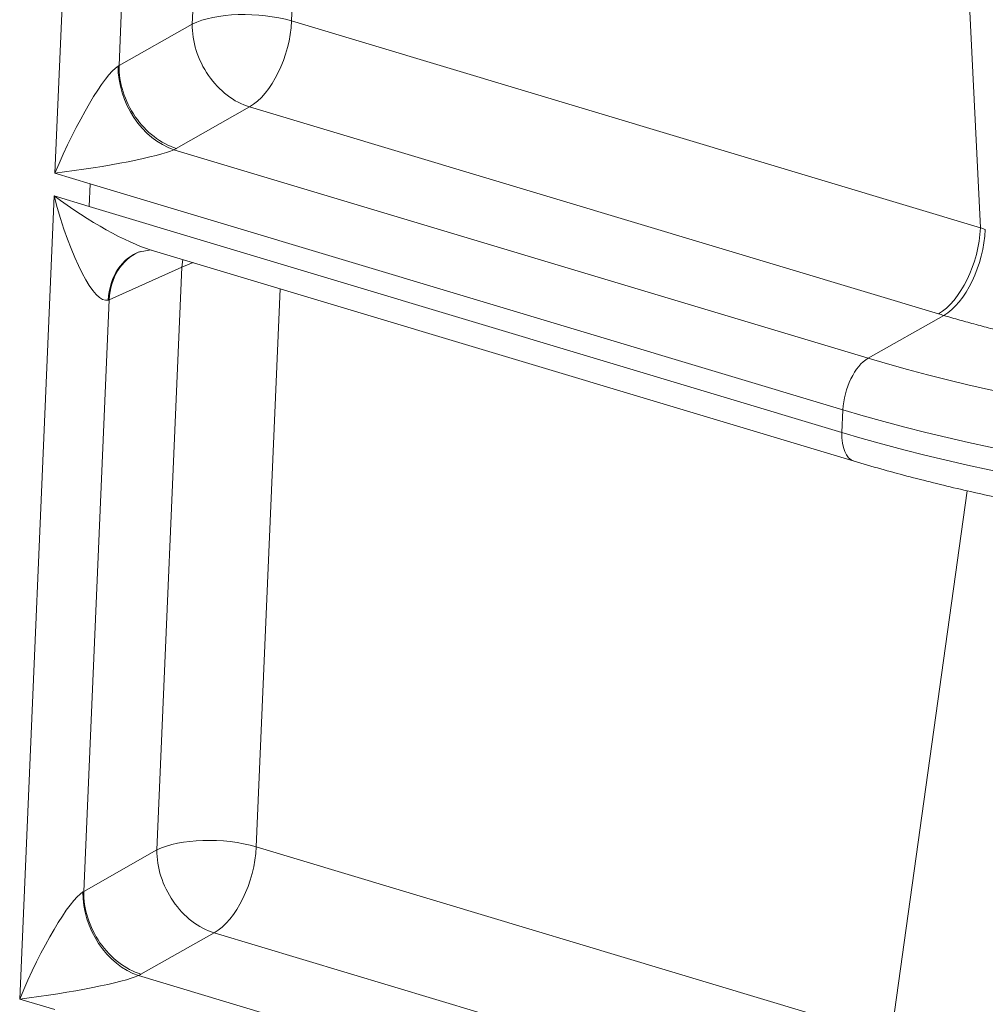
# Model space of a CAD drawing. Units: inches. Extents: x -19.9 to 49.2, y -9.4 to 17.2.
# Drawn here: x 11.3 to 11.8, y 5.1 to 5.6 of the extents above; entities that cross this region are included whole.
import ezdxf

# ---------------------------------------------------------------- set-up
doc = ezdxf.new("R2010")
doc.units = ezdxf.units.IN
doc.header["$MEASUREMENT"] = 0
doc.layers.add('1', color=7, linetype='Continuous', true_color=0xffffff)

msp = doc.modelspace()

# ---------------------------------------------------------------- linework, layer by layer
at = {"layer": '1', "color": 27, "linetype": 'Continuous', "lineweight": 15}
for p, q in [((11.354268, 5.491756), (11.369421, 5.84591)), ((11.414844, 5.557485), (11.425841, 5.814503)), ((11.469183, 5.804942), (11.458653, 5.558851)), ((11.393711, 5.800086), (11.382549, 5.53922)), ((11.762618, 5.467612), (11.750083, 5.723251)), ((11.382549, 5.53922), (11.414844, 5.557485)), ((11.458653, 5.558851), (11.762618, 5.467612)), ((11.440091, 5.520954), (11.407796, 5.50269)), ((11.744056, 5.429715), (11.440091, 5.520954)), ((11.406706, 5.502097), (11.713042, 5.410146)), ((11.369766, 5.487104), (11.354268, 5.491756)), ((11.369338, 5.4771), (11.369766, 5.487104)), ((11.701905, 5.387408), (11.369766, 5.487104)), ((11.338686, 5.127598), (11.35384, 5.481752)), ((11.35384, 5.481752), (11.369338, 5.4771)), ((11.369338, 5.4771), (11.701477, 5.377404)), ((11.390904, 5.456841), (11.396737, 5.457872)), ((11.396278, 5.457993), (11.706831, 5.364776)), ((11.41065, 5.453679), (11.41026, 5.450345)), ((11.41026, 5.450345), (11.37813, 5.435928)), ((11.399263, 5.193327), (11.41026, 5.450345)), ((11.415274, 5.452291), (11.41026, 5.450345)), ((11.453601, 5.440784), (11.443072, 5.194693)), ((11.37813, 5.435928), (11.366968, 5.175062)), ((11.746406, 5.429015), (11.713042, 5.410146)), ((11.701905, 5.387408), (11.701477, 5.377404)), ((11.723084, 5.110642), (11.756813, 5.351748)), ((11.366968, 5.175062), (11.399263, 5.193327)), ((11.443072, 5.194693), (11.718092, 5.112142)), ((11.42451, 5.156796), (11.392215, 5.138532)), ((11.69953, 5.074245), (11.42451, 5.156796)), ((11.391125, 5.13794), (11.666173, 5.05538)), ((11.354185, 5.122946), (11.338686, 5.127598))]:
    msp.add_line(p, q, dxfattribs=at)
for centre, major_axis, ratio, start_param, end_param in [((11.440675, 5.549731), (-0.031467, 0.001346), 0.377996, 4.1205218, 5.6913181), ((11.440675, 5.549731), (-0.015505, 0.027415), 0.7538853, 0.9045873, 2.4753837), ((11.440675, 5.549731), (-0.009055, -0.030166), 0.5165186, 0.4940423, 2.0280012), ((11.365055, 5.497228), (0.019325, 0.042194), 0.1657069, 0.242267, 1.7762259), ((11.40729, 5.530874), (-0.014577, 0.02792), 0.7343645, 0.9308907, 2.5003306), ((11.367051, 5.543872), (0.018924, 0.000398), 0.4520405, 5.6256235, 5.662461), ((11.40838, 5.531467), (-0.015505, 0.027415), 0.7538853, 0.9045873, 2.4753837), ((11.365055, 5.497228), (0.043434, 0.006327), 0.0911033, 4.4481609, 5.9821198), ((11.366467, 5.515095), (0.050395, -0.001006), 0.4061358, 5.6452214, 5.6820589), ((11.364627, 5.487224), (-0.012943, 0.051475), 0.22252, 1.6212432, 3.1552021), ((11.364627, 5.487224), (-0.041536, 0.029081), 0.2117614, 1.4581802, 2.5717614), ((11.74464, 5.458492), (0.009055, 0.030166), 0.5165186, 3.6356349, 5.1695938), ((11.746989, 5.457792), (0.008919, 0.030207), 0.5103491, 3.6333245, 5.1664275), ((11.94174, 5.570915), (0.315568, -0.009811), 0.4149771, 4.1217363, 4.1299379), ((11.402876, 5.427709), (0.011972, -0.029132), 0.7621881, 3.1006683, 4.1408328), ((11.40396, 5.428174), (0.012894, -0.028736), 0.7817278, 3.1415164, 4.1175858), ((11.362631, 5.44058), (-0.018833, 0.001862), 0.3016312, 2.5297352, 2.5665727), ((11.943413, 5.527009), (-0.403217, 0.017253), 0.377996, 0.9789291, 2.5497254), ((11.941222, 5.542176), (0.347117, -0.008036), 0.4067787, 4.1177498, 4.1259499), ((11.712692, 5.39288), (-0.005433, -0.0181), 0.5165186, 3.6356349, 5.1695938), ((11.942666, 5.509542), (0.421402, -0.018031), 0.377996, 4.1205218, 5.6913181), ((11.942238, 5.499537), (-0.421402, 0.018031), 0.377996, 0.9789291, 2.5497254), ((11.712264, 5.382876), (-0.005433, -0.0181), 0.5165186, 5.1695938, 6.2834402), ((11.425093, 5.185573), (-0.031467, 0.001346), 0.377996, 4.1205218, 5.6913181), ((11.425093, 5.185573), (-0.015505, 0.027415), 0.7538853, 0.9045873, 2.4753837), ((11.425093, 5.185573), (-0.009055, -0.030166), 0.5165186, 0.4940423, 2.0280012), ((11.351469, 5.179714), (0.018924, 0.000398), 0.4520399, 5.6256267, 5.6624641), ((11.392798, 5.167309), (-0.015505, 0.027415), 0.7538853, 0.9045873, 2.4753837), ((11.349473, 5.13307), (0.019325, 0.042194), 0.1657069, 0.242267, 1.7762259), ((11.391708, 5.166716), (-0.014577, 0.02792), 0.7343645, 0.9308907, 2.5003306), ((11.349473, 5.13307), (0.043434, 0.006327), 0.0911033, 4.4481609, 5.9821198), ((11.350886, 5.150937), (0.050394, -0.001006), 0.4061359, 5.645221, 5.6820585)]:
    msp.add_ellipse(centre, major_axis=major_axis, ratio=ratio, start_param=start_param, end_param=end_param, dxfattribs=at)
for points, knots in [([(12.225906, 5.444261), (12.224283, 5.443437), (12.220984, 5.44181), (12.215875, 5.439428), (12.210607, 5.437104), (12.20518, 5.434837), (12.199594, 5.432628), (12.19385, 5.430477), (12.187948, 5.428383), (12.183906, 5.427026), (12.181347, 5.42619), (12.180576, 5.42594), (12.179738, 5.425671), (12.179415, 5.425567), (12.179285, 5.425526), (12.179221, 5.425505), (12.179027, 5.425443), (12.177861, 5.425073), (12.174606, 5.424053), (12.169325, 5.422466), (12.162872, 5.420632), (12.156303, 5.418868), (12.149619, 5.417175), (12.142822, 5.41555), (12.135911, 5.413995), (12.128887, 5.412508), (12.12175, 5.411091), (12.114499, 5.409742), (12.107135, 5.408463), (12.099656, 5.407253), (12.092061, 5.406114), (12.086921, 5.405401), (12.084007, 5.405014), (12.083521, 5.40495), (12.082953, 5.404875), (12.082709, 5.404843), (12.082547, 5.404822), (12.082466, 5.404812), (12.081735, 5.404717), (12.079784, 5.404465), (12.075219, 5.403897), (12.068667, 5.403134), (12.060753, 5.402298), (12.052789, 5.40154), (12.044775, 5.40086), (12.036711, 5.400256), (12.028597, 5.39973), (12.020433, 5.39928), (12.01222, 5.398907), (12.003957, 5.398611), (11.995644, 5.398392), (11.987281, 5.398251), (11.978867, 5.398188), (11.973224, 5.398198), (11.97004, 5.398219), (11.969686, 5.398222), (11.969155, 5.398226), (11.968978, 5.398227), (11.968624, 5.39823), (11.967739, 5.398238), (11.965439, 5.398261), (11.96049, 5.398328), (11.953431, 5.398473), (11.944981, 5.398725), (11.936549, 5.399054), (11.928137, 5.399459), (11.919744, 5.39994), (11.911369, 5.400498), (11.903014, 5.401131), (11.894677, 5.40184), (11.886359, 5.402624), (11.878061, 5.403485), (11.869781, 5.404423), (11.861521, 5.405438), (11.856027, 5.406167), (11.853112, 5.406568), (11.85294, 5.406592), (11.852598, 5.406639), (11.852083, 5.40671), (11.850885, 5.406877), (11.848493, 5.407215), (11.843727, 5.407907), (11.836974, 5.408937), (11.828957, 5.410241), (11.821026, 5.411613), (11.81318, 5.413052), (11.805419, 5.414557), (11.797743, 5.416129), (11.790151, 5.417768), (11.782644, 5.419473), (11.775222, 5.421244), (11.767885, 5.423083), (11.760634, 5.424988), (11.753469, 5.426962), (11.74875, 5.428323), (11.746406, 5.429015)], [0, 0, 0, 0, 0.015625, 0.03125, 0.046875, 0.0625, 0.078125, 0.09375, 0.109375, 0.125, 0.125, 0.1289063, 0.1308594, 0.1313477, 0.1313477, 0.1318359, 0.1318359, 0.1328125, 0.140625, 0.15625, 0.171875, 0.1875, 0.203125, 0.21875, 0.234375, 0.25, 0.265625, 0.28125, 0.296875, 0.3125, 0.328125, 0.34375, 0.34375, 0.3457031, 0.3466797, 0.347168, 0.347168, 0.3476563, 0.3476563, 0.3515625, 0.359375, 0.375, 0.390625, 0.40625, 0.421875, 0.4375, 0.453125, 0.46875, 0.484375, 0.5, 0.515625, 0.53125, 0.546875, 0.5625, 0.5625, 0.5644531, 0.5644531, 0.5654297, 0.5654297, 0.5664063, 0.5703125, 0.578125, 0.59375, 0.609375, 0.625, 0.640625, 0.65625, 0.671875, 0.6875, 0.703125, 0.71875, 0.734375, 0.75, 0.765625, 0.78125, 0.78125, 0.7822266, 0.7822266, 0.7832031, 0.7851563, 0.7890625, 0.796875, 0.8125, 0.828125, 0.84375, 0.859375, 0.875, 0.890625, 0.90625, 0.921875, 0.9375, 0.953125, 0.96875, 0.984375, 1, 1, 1, 1]), ([(11.706831, 5.364776), (11.710729, 5.363606), (11.722175, 5.360279), (11.74172, 5.355119), (11.765747, 5.349558), (11.790474, 5.344586), (11.8158, 5.34022), (11.841626, 5.336474), (11.867851, 5.333361), (11.89437, 5.330892), (11.921077, 5.329076), (11.947865, 5.327918), (11.974629, 5.327425), (12.00126, 5.327597), (12.027651, 5.328435), (12.053698, 5.329937), (12.079298, 5.332099), (12.104351, 5.334913), (12.128757, 5.338373), (12.152422, 5.342468), (12.175256, 5.347189), (12.197172, 5.352524), (12.218087, 5.358462), (12.237924, 5.364993), (12.256608, 5.372108), (12.270838, 5.378377), (12.278792, 5.382279), (12.281208, 5.383504)], [0, 0, 0, 0, 0.0219248, 0.0636948, 0.1054082, 0.1470667, 0.188681, 0.2302603, 0.2718128, 0.3133461, 0.3548671, 0.3963823, 0.437898, 0.4794184, 0.52095, 0.5624993, 0.6040737, 0.6456809, 0.6873297, 0.7290301, 0.7707934, 0.8126326, 0.8545625, 0.8965994, 0.9387607, 0.9810626, 1, 1, 1, 1])]:
    msp.add_open_spline(points, degree=3, knots=knots, dxfattribs=at)

doc.saveas('drawing.dxf')
